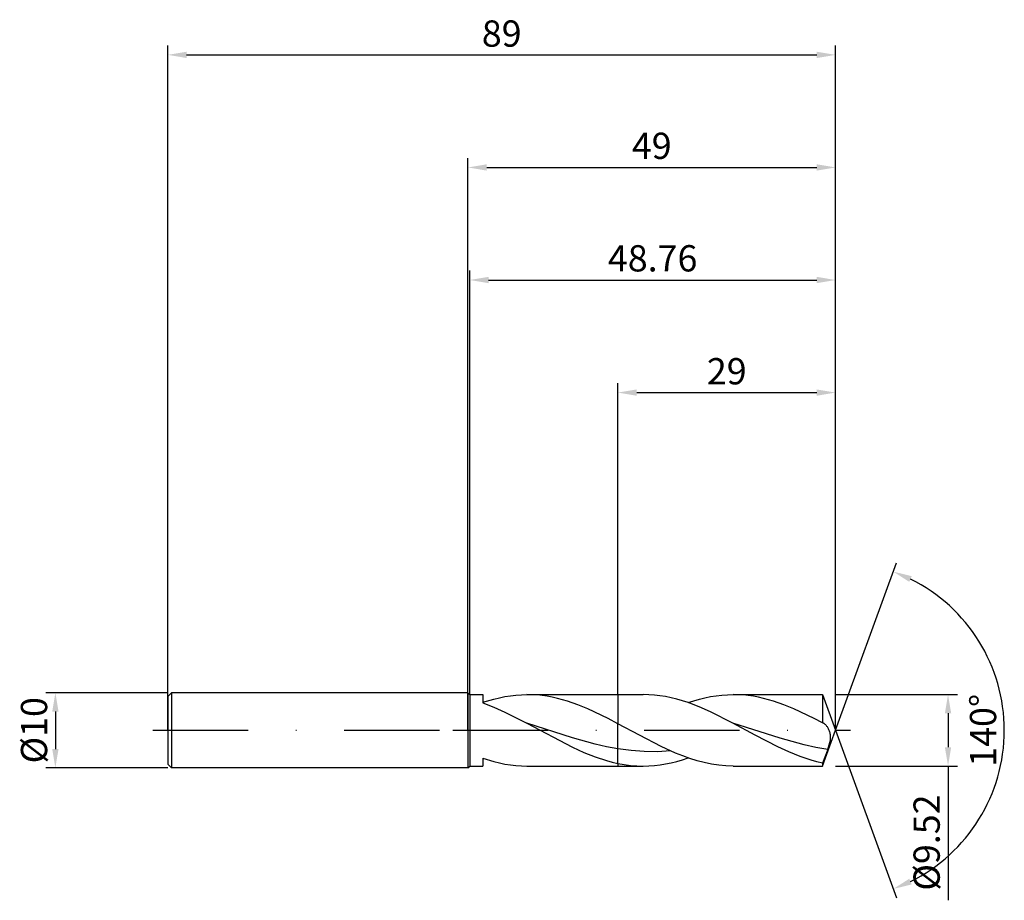
# Model space of a CAD drawing. Units: millimetres. Extents: x -60 to 72, y -23 to 95.
import ezdxf

# ---------------------------------------------------------------- set-up
doc = ezdxf.new("R2010")
doc.units = ezdxf.units.MM
doc.header["$PDMODE"] = 1
doc.linetypes.add('CENTER', pattern=[25.4, 12.7, -6.35, 0, -6.35])
doc.layers.get('DEFPOINTS').update_dxf_attribs({"linetype": 'CONTINUOUS'})
for name, color, linetype in [('1', 4, 'CONTINUOUS'), ('2', 7, 'CONTINUOUS'), ('4', 2, 'CENTER'), ('SK1', 4, 'CONTINUOUS'), ('SK2', 7, 'CONTINUOUS'), ('SK4', 2, 'CENTER')]:
    doc.layers.add(name, color=color, linetype=linetype)
doc.styles.add('SIMPLEX', font='simplex')
doc.dimstyles.get("Standard").update_dxf_attribs({"dimtxt": 3.5, "dimasz": 2.5, "dimexe": 1.25, "dimexo": 0, "dimtad": 1, "dimdsep": 46, "dimtxsty": 'SIMPLEX', "dimcen": 0, "dimazin": 2, "dimtfac": 1, "dimtofl": 0, "dimtmove": 0, "dimatfit": 3, "dimfxl": 1, "dimarcsym": 0})

# ---------------------------------------------------------------- blocks, each defined once
blk = doc.blocks.new('*D0')
at = {"layer": '2', "color": 0, "lineweight": -2}
for p, q in [((49, 4.76), (65.25, 4.76)), ((64, 2.26), (64, -2.26)), ((49, -4.76), (65.25, -4.76)), ((64, -4.76), (64, -22.65))]:
    blk.add_line(p, q, dxfattribs=at)
at = {"layer": '2', "color": 0}
for points in [[(64.42, 2.26), (63.58, 2.26), (64, 4.76)], [(63.58, -2.26), (64.42, -2.26), (64, -4.76)]]:
    blk.add_solid(points, dxfattribs=at)
at = {"layer": 'DEFPOINTS', "color": 0}
for p in [(49, 4.76), (49, -4.76), (64, -4.76)]:
    blk.add_point(p, dxfattribs=at)
at = {"layer": '2', "color": 0, "insert": (61.6, -14.96), "char_height": 3.5, "attachment_point": 5, "rotation": 90, "style": 'SIMPLEX'}
blk.add_mtext('%%c9.52', dxfattribs=at)
blk = doc.blocks.new('*D1')
at = {"layer": '2', "color": 0, "lineweight": -2}
for p, q in [((0, 0), (0, 76.25)), ((49, 0), (49, 76.25)), ((2.5, 75), (46.5, 75))]:
    blk.add_line(p, q, dxfattribs=at)
at = {"layer": '2', "color": 0}
for points in [[(2.5, 75.42), (2.5, 74.58), (0, 75)], [(46.5, 74.58), (46.5, 75.42), (49, 75)]]:
    blk.add_solid(points, dxfattribs=at)
at = {"layer": 'DEFPOINTS', "color": 0}
for p in [(49, 75), (0, 0), (49, 0)]:
    blk.add_point(p, dxfattribs=at)
at = {"layer": '2', "color": 0, "insert": (24.5, 77.43), "char_height": 3.5, "attachment_point": 5, "style": 'SIMPLEX'}
blk.add_mtext('49', dxfattribs=at)
blk = doc.blocks.new('*D2')
at = {"layer": 'DEFPOINTS', "color": 0}
for p in [(-40, 5), (-55, -5), (-40, -5)]:
    blk.add_point(p, dxfattribs=at)
at = {"layer": 'SK2', "color": 0, "lineweight": -2}
for p, q in [((-40, 5), (-56.25, 5)), ((-55, 2.5), (-55, -2.5)), ((-40, -5), (-56.25, -5))]:
    blk.add_line(p, q, dxfattribs=at)
at = {"layer": 'SK2', "color": 0}
for points in [[(-54.58, 2.5), (-55.42, 2.5), (-55, 5)], [(-55.42, -2.5), (-54.58, -2.5), (-55, -5)]]:
    blk.add_solid(points, dxfattribs=at)
at = {"layer": 'SK2', "color": 0, "insert": (-57.39, 0), "char_height": 3.5, "attachment_point": 5, "rotation": 90, "style": 'SIMPLEX'}
blk.add_mtext('%%c10', dxfattribs=at)
blk = doc.blocks.new('*D3')
at = {"layer": '2', "color": 0, "lineweight": -2}
for p, q in [((20, 4.76), (20, 46.25)), ((49, 4.76), (49, 46.25)), ((22.5, 45), (46.5, 45))]:
    blk.add_line(p, q, dxfattribs=at)
at = {"layer": '2', "color": 0}
for points in [[(22.5, 45.42), (22.5, 44.58), (20, 45)], [(46.5, 44.58), (46.5, 45.42), (49, 45)]]:
    blk.add_solid(points, dxfattribs=at)
at = {"layer": 'DEFPOINTS', "color": 0}
for p in [(49, 45), (20, 4.76), (49, 4.76)]:
    blk.add_point(p, dxfattribs=at)
at = {"layer": '2', "color": 0, "insert": (34.5, 47.39), "char_height": 3.5, "attachment_point": 5, "style": 'SIMPLEX'}
blk.add_mtext('29', dxfattribs=at)
blk = doc.blocks.new('*D4')
at = {"layer": '2', "color": 0, "lineweight": -2}
for q in [(57.12, 22.32), (57.12, -22.32)]:
    blk.add_line((49, 0), q, dxfattribs=at)
blk.add_arc((49, 0), 22.5, 296.3695, 63.6305, dxfattribs=at)
at = {"layer": '2', "color": 0}
for points in [[(58.83, 19.78), (59.16, 20.54), (56.7, 21.14)], [(59.16, -20.54), (58.83, -19.78), (56.7, -21.14)]]:
    blk.add_solid(points, dxfattribs=at)
at = {"layer": 'DEFPOINTS', "color": 0}
for p in [(49, 0), (49, 0), (49, 0), (69.66, -8.91)]:
    blk.add_point(p, dxfattribs=at)
at = {"layer": '2', "color": 0, "insert": (69.12, 0), "char_height": 3.5, "attachment_point": 5, "rotation": 90, "style": 'SIMPLEX'}
blk.add_mtext('140°', dxfattribs=at)
blk = doc.blocks.new('*D5')
at = {"layer": 'DEFPOINTS', "color": 0}
for p in [(49, 90), (-40, 0), (49, 0)]:
    blk.add_point(p, dxfattribs=at)
at = {"layer": 'SK2', "color": 0, "lineweight": -2}
for p, q in [((-40, 0), (-40, 91.25)), ((49, 0), (49, 91.25)), ((-37.5, 90), (46.5, 90))]:
    blk.add_line(p, q, dxfattribs=at)
at = {"layer": 'SK2', "color": 0}
for points in [[(-37.5, 90.42), (-37.5, 89.58), (-40, 90)], [(46.5, 89.58), (46.5, 90.42), (49, 90)]]:
    blk.add_solid(points, dxfattribs=at)
at = {"layer": 'SK2', "color": 0, "insert": (4.5, 92.39), "char_height": 3.5, "attachment_point": 5, "style": 'SIMPLEX'}
blk.add_mtext('89', dxfattribs=at)
blk = doc.blocks.new('*D6')
at = {"layer": '2', "color": 0, "lineweight": -2}
for p, q in [((0.24, 4.76), (0.24, 61.25)), ((49, 4.76), (49, 61.25)), ((2.74, 60), (46.5, 60))]:
    blk.add_line(p, q, dxfattribs=at)
at = {"layer": '2', "color": 0}
for points in [[(2.74, 60.42), (2.74, 59.58), (0.24, 60)], [(46.5, 59.58), (46.5, 60.42), (49, 60)]]:
    blk.add_solid(points, dxfattribs=at)
at = {"layer": 'DEFPOINTS', "color": 0}
for p in [(49, 60), (0.24, 4.76), (49, 4.76)]:
    blk.add_point(p, dxfattribs=at)
at = {"layer": '2', "color": 0, "insert": (24.62, 62.44), "char_height": 3.5, "attachment_point": 5, "style": 'SIMPLEX'}
blk.add_mtext('48.76', dxfattribs=at)

msp = doc.modelspace()

# ---------------------------------------------------------------- linework, layer by layer
at = {"layer": '1'}
for p, q in [((0, 5), (0.24, 4.76)), ((0, 5), (0, 4.995)), ((0, 4.995), (0, 4.551)), ((0, 4.551), (0, -5)), ((0.24, 4.76), (2, 4.76)), ((0.24, 4.76), (0.24, 4.755)), ((0.24, 4.755), (0.24, 4.333)), ((0.24, 4.333), (0.24, -4.76)), ((2, 4.76), (2, 4.76)), ((2, 4.76), (2, 4.685)), ((2, 4.685), (2, 3.642)), ((2, 3.727), (3.468, 4.169)), ((3.468, 4.169), (4.202, 4.347)), ((4.202, 4.347), (4.936, 4.494)), ((4.936, 4.494), (5.669, 4.61)), ((5.669, 4.61), (6.403, 4.693)), ((6.403, 4.693), (7.137, 4.743)), ((7.137, 4.743), (7.871, 4.76)), ((7.871, 4.76), (20, 4.76)), ((8.547, 4.746), (7.871, 4.76)), ((9.222, 4.703), (8.547, 4.746)), ((9.898, 4.633), (9.222, 4.703)), ((10.573, 4.535), (9.898, 4.633)), ((11.248, 4.409), (10.573, 4.535)), ((11.924, 4.258), (11.248, 4.409)), ((13.275, 3.88), (11.924, 4.258)), ((20, 4.76), (20, 4.759)), ((20, 4.759), (20, 4.473)), ((20, 4.473), (20, 0.87)), ((2, 3.642), (3.46, 3.082)), ((3.46, 3.082), (4.92, 2.436)), ((14.626, 3.409), (13.275, 3.88)), ((15.977, 2.858), (14.626, 3.409)), ((18.678, 1.565), (15.977, 2.858)), ((4.92, 2.436), (7.84, 0.962)), ((20, 0.87), (18.678, 1.565)), ((18.678, 1.565), (18.678, 1.565)), ((18.678, 1.565), (18.678, 1.565)), ((13.92, -0.987), (7.84, 0.962)), ((7.84, 0.962), (13.92, -2.248)), ((20, -2.477), (20, 0.87)), ((16.96, -1.842), (13.92, -0.987)), ((13.92, -2.248), (15.44, -2.94)), ((18.48, -2.193), (16.96, -1.842)), ((20, -2.477), (18.48, -2.193)), ((20, -4.414), (20, -2.477)), ((2, -3.727), (2, -4.76)), ((2, -3.727), (3.468, -4.169)), ((15.44, -2.94), (16.96, -3.543)), ((16.96, -3.543), (18.48, -4.039)), ((0, -5), (0.24, -4.76)), ((0.24, -4.76), (2, -4.76)), ((3.468, -4.169), (4.202, -4.347)), ((4.202, -4.347), (4.936, -4.494)), ((4.936, -4.494), (5.669, -4.61)), ((5.669, -4.61), (6.403, -4.693)), ((6.403, -4.693), (7.137, -4.743)), ((7.137, -4.743), (7.871, -4.76)), ((7.871, -4.76), (20, -4.76)), ((18.48, -4.039), (19.24, -4.243)), ((19.24, -4.243), (20, -4.414)), ((20, -4.414), (20, -4.76))]:
    msp.add_line(p, q, dxfattribs=at)
at = {"layer": '1', "color": 1}
for p, q in [((20, 4.76), (23.356, 4.76)), ((20, 4.76), (20, 4.759)), ((20, 4.759), (20, 4.473)), ((20, 4.473), (20, 0.87)), ((24.103, 4.743), (23.356, 4.76)), ((24.85, 4.691), (24.103, 4.743)), ((25.598, 4.604), (24.85, 4.691)), ((26.345, 4.485), (25.598, 4.604)), ((27.092, 4.332), (26.345, 4.485)), ((27.84, 4.148), (27.092, 4.332)), ((28.587, 3.933), (27.84, 4.148)), ((30.099, 3.929), (30.849, 4.145)), ((30.849, 4.145), (31.598, 4.33)), ((31.598, 4.33), (32.347, 4.483)), ((32.347, 4.483), (33.097, 4.604)), ((33.097, 4.604), (33.846, 4.69)), ((33.846, 4.69), (34.595, 4.743)), ((34.595, 4.743), (35.344, 4.76)), ((35.344, 4.76), (47.268, 4.76)), ((36.02, 4.746), (35.344, 4.76)), ((36.695, 4.703), (36.02, 4.746)), ((37.371, 4.633), (36.695, 4.703)), ((38.046, 4.535), (37.371, 4.633)), ((38.722, 4.409), (38.046, 4.535)), ((39.397, 4.258), (38.722, 4.409)), ((40.748, 3.88), (39.397, 4.258)), ((47.268, 4.76), (49, 0)), ((47.268, 4.76), (47.268, 4.759)), ((47.268, 4.759), (47.268, 4.484)), ((47.268, 4.484), (47.268, 0.98)), ((29.334, 3.69), (28.587, 3.933)), ((30.829, 3.125), (29.334, 3.69)), ((29.35, 3.685), (30.099, 3.929)), ((32.324, 2.469), (30.829, 3.125)), ((42.099, 3.409), (40.748, 3.88)), ((43.45, 2.858), (42.099, 3.409)), ((46.152, 1.565), (43.45, 2.858)), ((35.313, 0.962), (32.324, 2.469)), ((47.268, 0.98), (46.152, 1.565)), ((46.152, 1.565), (46.152, 1.565)), ((46.152, 1.565), (46.152, 1.565)), ((20, -2.477), (20, 0.87)), ((25.754, -2.173), (20, 0.87)), ((38.302, -0.656), (35.313, 0.962)), ((41.636, -1.061), (35.313, 0.962)), ((47.285, 0.977), (47.268, 0.98)), ((47.304, 0.973), (47.285, 0.977)), ((47.322, 0.968), (47.304, 0.973)), ((47.34, 0.962), (47.322, 0.968)), ((47.358, 0.956), (47.34, 0.962)), ((47.376, 0.949), (47.358, 0.956)), ((47.412, 0.933), (47.376, 0.949)), ((47.44, 0.918), (47.412, 0.933)), ((47.468, 0.902), (47.44, 0.918)), ((47.496, 0.884), (47.468, 0.902)), ((47.524, 0.865), (47.496, 0.884)), ((47.552, 0.844), (47.524, 0.865)), ((47.58, 0.821), (47.552, 0.844)), ((47.636, 0.772), (47.58, 0.821)), ((47.692, 0.716), (47.636, 0.772)), ((47.747, 0.655), (47.692, 0.716)), ((47.802, 0.589), (47.747, 0.655)), ((47.855, 0.517), (47.802, 0.589)), ((47.908, 0.44), (47.855, 0.517)), ((47.96, 0.359), (47.908, 0.44)), ((48.011, 0.272), (47.96, 0.359)), ((48.06, 0.18), (48.011, 0.272)), ((48.107, 0.083), (48.06, 0.18)), ((48.151, -0.018), (48.107, 0.083)), ((41.29, -2.198), (38.302, -0.656)), ((44.798, -1.932), (41.636, -1.061)), ((47.268, -4.76), (49, 0)), ((48.193, -0.125), (48.151, -0.018)), ((48.231, -0.236), (48.193, -0.125)), ((48.265, -0.352), (48.231, -0.236)), ((48.294, -0.474), (48.265, -0.352)), ((48.282, -1.463), (48.309, -1.31)), ((48.316, -0.601), (48.294, -0.474)), ((48.309, -1.31), (48.328, -1.159)), ((48.332, -0.733), (48.316, -0.601)), ((48.328, -1.159), (48.338, -1.013)), ((48.339, -0.87), (48.332, -0.733)), ((48.338, -1.013), (48.339, -0.87)), ((20, -4.414), (20, -2.477)), ((21.749, -2.711), (20, -2.477)), ((27.672, -3.043), (25.754, -2.173)), ((42.785, -2.884), (41.29, -2.198)), ((46.378, -2.279), (44.798, -1.932)), ((47.959, -2.553), (46.378, -2.279)), ((47.959, -2.553), (47.268, -4.371)), ((47.959, -2.553), (48.165, -1.933)), ((48.165, -1.933), (48.248, -1.619)), ((48.248, -1.619), (48.282, -1.463)), ((23.498, -2.838), (21.749, -2.711)), ((25.247, -2.851), (23.498, -2.838)), ((26.996, -2.751), (25.247, -2.851)), ((28.631, -3.425), (27.672, -3.043)), ((27.851, -4.145), (28.601, -3.929)), ((28.601, -3.929), (29.35, -3.685)), ((29.59, -3.766), (28.631, -3.425)), ((30.549, -4.062), (29.59, -3.766)), ((44.279, -3.486), (42.785, -2.884)), ((45.773, -3.987), (44.279, -3.486)), ((20, -4.414), (20.839, -4.564)), ((20, -4.414), (20, -4.76)), ((20, -4.76), (23.356, -4.76)), ((20.839, -4.564), (21.678, -4.673)), ((21.678, -4.673), (22.517, -4.738)), ((22.517, -4.738), (23.356, -4.76)), ((23.356, -4.76), (24.105, -4.743)), ((24.105, -4.743), (24.854, -4.69)), ((24.854, -4.69), (25.603, -4.604)), ((25.603, -4.604), (26.353, -4.483)), ((26.353, -4.483), (27.102, -4.33)), ((27.102, -4.33), (27.851, -4.145)), ((31.508, -4.309), (30.549, -4.062)), ((32.467, -4.505), (31.508, -4.309)), ((33.426, -4.646), (32.467, -4.505)), ((34.385, -4.731), (33.426, -4.646)), ((35.344, -4.76), (34.385, -4.731)), ((35.344, -4.76), (47.268, -4.76)), ((46.52, -4.194), (45.773, -3.987)), ((47.268, -4.371), (46.52, -4.194)), ((47.268, -4.371), (47.268, -4.76))]:
    msp.add_line(p, q, dxfattribs=at)
at = {"layer": '4'}
msp.add_line((-2, 0), (51, 0), dxfattribs=at)
at = {"layer": 'SK1'}
for p, q in [((-39.5, 5), (-40, 4.5)), ((-40, 4.5), (-40, 4.496)), ((-40, 4.496), (-40, 4.096)), ((-40, 4.096), (-40, -4.5)), ((0, 5), (-39.5, 5)), ((-39.5, 5), (-39.5, -5)), ((-39.5, -5), (-40, -4.5)), ((0, -5), (-39.5, -5))]:
    msp.add_line(p, q, dxfattribs=at)
at = {"layer": 'SK4'}
for p, q in [((-42, 0), (0, 0)), ((-2, 0), (51, 0))]:
    msp.add_line(p, q, dxfattribs=at)

# ---------------------------------------------------------------- dimensions: what is measured, and where the dimension line sits
at = {"layer": '2'}
for base, p1, p2, picture, middle in [((49, 75), (0, 0), (49, 0), '*D1', (24.5, 77.431)), ((49, 60), (0.24, 4.76), (49, 4.76), '*D6', (24.62, 62.438)), ((49, 45), (20, 4.76), (49, 4.76), '*D3', (34.5, 47.391))]:
    dim = msp.add_linear_dim(base=base, p1=p1, p2=p2, dimstyle='STANDARD', dxfattribs=at)
    dim.commit()
    dim.dimension.update_dxf_attribs({"geometry": picture, "text_midpoint": middle})
dim = msp.add_angular_dim_3p(base=(69.6598624, -8.9117947), center=(49, 0), p1=(49.000342, -0.0009397), p2=(49.000342, 0.0009397), dimstyle='STANDARD', dxfattribs=at)
dim.commit()
dim.dimension.update_dxf_attribs({"geometry": '*D4', "text_midpoint": (69.125, 0)})
dim = msp.add_linear_dim(base=(64, -4.76), p1=(49, 4.76), p2=(49, -4.76), angle=90, text='%%c<>', dimstyle='STANDARD', dxfattribs=at)
dim.commit()
dim.dimension.update_dxf_attribs({"geometry": '*D0', "text_midpoint": (61.602, -14.957)})
at = {"layer": 'SK2'}
dim = msp.add_linear_dim(base=(49, 90), p1=(-40, 0), p2=(49, 0), dimstyle='STANDARD', dxfattribs=at)
dim.commit()
dim.dimension.update_dxf_attribs({"geometry": '*D5', "text_midpoint": (4.5, 92.391)})
dim = msp.add_linear_dim(base=(-55, -5), p1=(-40, 5), p2=(-40, -5), angle=90, text='%%c<>', dimstyle='STANDARD', dxfattribs=at)
dim.commit()
dim.dimension.update_dxf_attribs({"geometry": '*D2', "text_midpoint": (-57.391, 0)})

doc.saveas('drawing.dxf')
